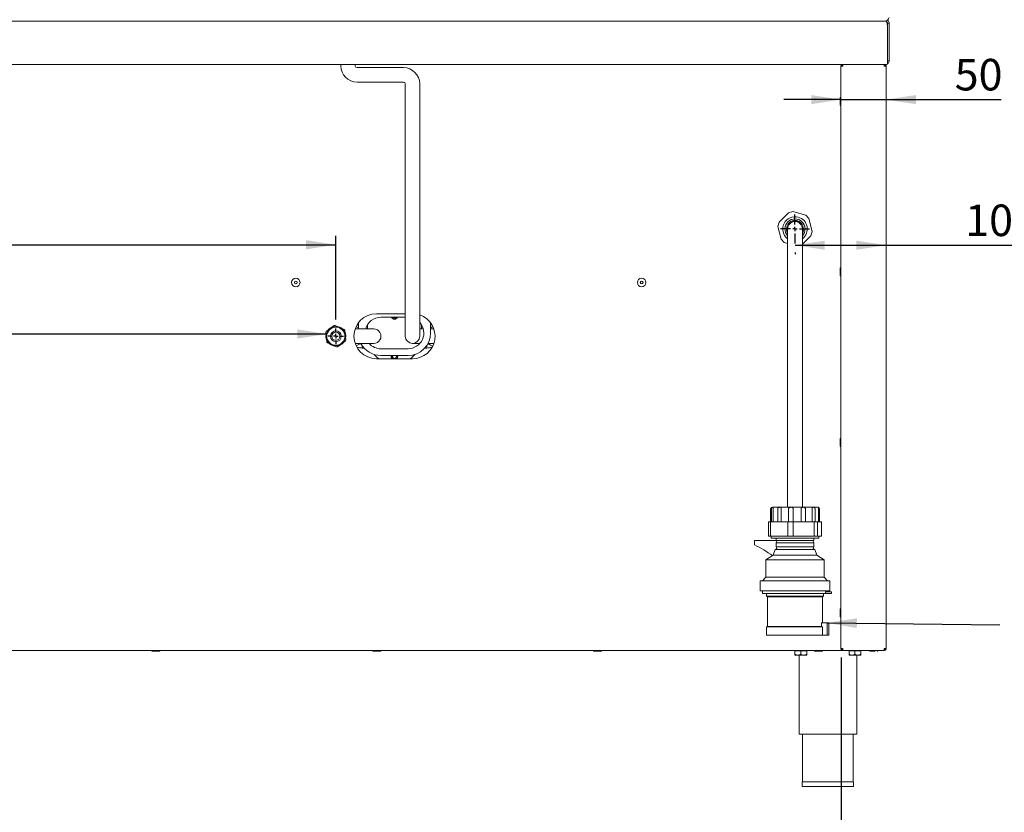
# Paper-space layout 'Blatt3' of a CAD drawing. Units: millimetres. Extents: x 5 to 415, y 5 to 292.
# Drawn here: x 228 to 337, y 117 to 205 of the extents above; entities that cross this region are included whole.
import ezdxf

# ---------------------------------------------------------------- set-up
doc = ezdxf.new("R2010")
doc.units = ezdxf.units.MM
doc.layers.add('BEMAßUNG', color=96, linetype='Continuous')
doc.styles.add('SLDTEXTSTYLE0', font='TXT', dxfattribs={"width": 0.75})
doc.dimstyles.new('SLDDIMSTYLE19', dxfattribs={"dimtxt": 3.5, "dimasz": 3.302, "dimexe": 0, "dimexo": 0.0625, "dimgap": 0.875, "dimtad": 1, "dimlfac": 10, "dimrnd": 1e-09, "dimzin": 12, "dimdsep": 46, "dimtxsty": 'SLDTEXTSTYLE0', "dimsah": 1, "dimcen": 0.09, "dimadec": 0, "dimazin": 3, "dimtfac": 1, "dimtofl": 0, "dimtmove": 0, "dimatfit": 3, "dimfxl": 0, "dimfrac": 2, "dimtolj": 1, "dimtzin": 12, "dimarcsym": 0})
doc.dimstyles.new('SLDDIMSTYLE20', dxfattribs={"dimtxt": 3.5, "dimasz": 3.302, "dimexe": 0, "dimexo": 0.0625, "dimgap": 0.875, "dimtad": 1, "dimlfac": 10, "dimrnd": 1e-09, "dimzin": 12, "dimdsep": 46, "dimtxsty": 'SLDTEXTSTYLE0', "dimsah": 1, "dimcen": 0.09, "dimadec": 0, "dimazin": 3, "dimtfac": 1, "dimtmove": 0, "dimatfit": 0, "dimfxl": 0, "dimfrac": 2, "dimtolj": 1, "dimtzin": 12, "dimarcsym": 0})
doc.dimstyles.new('SLDDIMSTYLE5', dxfattribs={"dimtxt": 0.18, "dimasz": 3.302, "dimexe": 0, "dimexo": 0.0625, "dimgap": 0, "dimtad": 0, "dimtih": 1, "dimtoh": 1, "dimdec": 0, "dimrnd": 1e-09, "dimzin": 0, "dimdsep": 46, "dimtxsty": 'Standard', "dimsah": 1, "dimcen": 0.09, "dimadec": 0, "dimazin": 0, "dimtfac": 3.302, "dimtdec": 0, "dimtofl": 0, "dimtmove": 0, "dimatfit": 3, "dimfxl": 0, "dimfrac": 2, "dimtolj": 1, "dimtzin": 0, "dimarcsym": 0})

# ---------------------------------------------------------------- blocks, each defined once
blk = doc.blocks.new('_D_54')
at = {"layer": 'BEMAßUNG'}
for p, q in [((44.42, 134.22), (44.42, 88.54)), ((318.72, 134.22), (318.72, 88.54)), ((318.72, 89.54), (44.42, 89.54))]:
    blk.add_line(p, q, dxfattribs=at)
for points in [[(44.42, 89.54), (47.72, 89.03), (47.72, 90.04)], [(318.72, 89.54), (315.42, 90.04), (315.42, 89.03)]]:
    blk.add_solid(points, dxfattribs=at)
at = {"layer": 'BEMAßUNG', "insert": (172.33, 94.05), "char_height": 3.5, "attachment_point": 1, "style": 'SLDTEXTSTYLE0'}
blk.add_mtext('2743', dxfattribs=at)
blk = doc.blocks.new('_D_55')
at = {"layer": 'BEMAßUNG'}
for p, q in [((313.62, 179.97), (323.72, 179.97)), ((313.62, 179.17), (313.62, 178.97)), ((323.72, 179.97), (340.25, 179.97))]:
    blk.add_line(p, q, dxfattribs=at)
for points in [[(313.62, 179.97), (316.92, 179.46), (316.92, 180.47)], [(323.72, 179.97), (320.42, 180.47), (320.42, 179.46)]]:
    blk.add_solid(points, dxfattribs=at)
at = {"layer": 'BEMAßUNG', "insert": (332.49, 184.48), "char_height": 3.5, "attachment_point": 1, "style": 'SLDTEXTSTYLE0'}
blk.add_mtext('101', dxfattribs=at)
blk = doc.blocks.new('_D_56')
at = {"layer": 'BEMAßUNG'}
for p, q in [((318.72, 196.12), (312.37, 196.12)), ((318.72, 196.12), (323.72, 196.12)), ((323.72, 196.12), (336.49, 196.12))]:
    blk.add_line(p, q, dxfattribs=at)
for points in [[(318.72, 196.12), (315.42, 196.63), (315.42, 195.62)], [(323.72, 196.12), (327.02, 195.62), (327.02, 196.63)]]:
    blk.add_solid(points, dxfattribs=at)
at = {"layer": 'BEMAßUNG', "insert": (331.32, 200.64), "char_height": 3.5, "attachment_point": 1, "style": 'SLDTEXTSTYLE0'}
blk.add_mtext('50', dxfattribs=at)
blk = doc.blocks.new('_D_60')
at = {"layer": 'BEMAßUNG'}
for p, q in [((97.72, 170.87), (97.72, 181.02)), ((262.72, 171.72), (262.72, 181.02)), ((97.72, 180.02), (262.72, 180.02))]:
    blk.add_line(p, q, dxfattribs=at)
for points in [[(97.72, 180.02), (101.02, 179.51), (101.02, 180.53)], [(262.72, 180.02), (259.42, 180.53), (259.42, 179.51)]]:
    blk.add_solid(points, dxfattribs=at)
at = {"layer": 'BEMAßUNG', "insert": (178.32, 184.53), "char_height": 3.5, "attachment_point": 1, "style": 'SLDTEXTSTYLE0'}
blk.add_mtext('1650', dxfattribs=at)
blk = doc.blocks.new('SW_CENTERMARKSYMBOL_3')
at = {"layer": 'BEMAßUNG', "color": 0}
for p, q in [((-0.5, 0), (-0.85, 0)), ((0, 0), (-0.25, 0)), ((0, 0.5), (0, 0.85)), ((0, 0), (0, 0.25)), ((0, 0), (0, -0.25)), ((0, 0), (0.25, 0)), ((0.5, 0), (0.85, 0)), ((0, -0.5), (0, -0.85))]:
    blk.add_line(p, q, dxfattribs=at)
blk = doc.blocks.new('SW_CENTERMARKSYMBOL_4')
at = {"layer": 'BEMAßUNG', "color": 0}
for p, q in [((0, 0.5), (0, 1.6085)), ((-0.5, 0), (-1.6085, 0)), ((0, 0), (-0.25, 0)), ((0, 0), (0, 0.25)), ((0, 0), (0, -0.25)), ((0, 0), (0.25, 0)), ((0.5, 0), (1.6085, 0)), ((0, -0.5), (0, -1.6085))]:
    blk.add_line(p, q, dxfattribs=at)

psp = doc.layouts.new('Blatt3')

# ---------------------------------------------------------------- linework, layer by layer
at = {"color": 7, "linetype": 'Continuous', "lineweight": 15}
for p, q in [((323.7221, 204.8248), (39.4124, 204.8248)), ((323.7673, 204.8248), (323.7673, 204.7956)), ((323.8573, 200.3248), (323.8573, 204.3479)), ((323.8673, 204.6098), (324.0673, 204.6098)), ((323.8673, 204.6098), (323.8673, 200.4398)), ((324.0673, 204.6098), (324.0673, 200.4398)), ((39.3651, 200.0248), (323.7694, 200.0248)), ((263.2673, 200.0248), (263.2673, 199.8748)), ((264.8673, 199.8748), (264.8673, 200.0248)), ((318.9173, 199.8248), (318.7173, 199.8248)), ((318.7173, 199.8248), (318.7173, 135.2248)), ((318.8673, 199.8248), (318.8673, 199.9129)), ((318.9173, 200.0248), (318.9173, 199.9248)), ((323.4961, 200.0248), (318.9385, 200.0248)), ((323.5173, 200.0248), (323.5173, 199.9248)), ((323.5173, 199.9248), (323.5173, 199.8248)), ((323.7173, 199.8248), (323.5173, 199.8248)), ((323.6523, 200.0248), (323.7883, 200.0518)), ((323.7173, 199.8248), (323.7173, 135.2248)), ((323.7694, 200.0248), (323.8573, 200.0379)), ((323.8573, 200.3895), (323.8673, 200.4398)), ((323.8573, 200.0379), (323.8573, 200.3248)), ((323.8673, 200.4398), (324.0673, 200.4398)), ((270.2173, 199.6748), (265.0673, 199.6748)), ((265.0673, 198.0748), (270.2173, 198.0748)), ((270.4173, 197.8748), (270.4173, 170.8748)), ((272.0173, 170.8748), (272.0173, 197.8748)), ((311.8458, 182.5419), (312.8924, 183.5639)), ((313.3958, 183.6925), (312.8924, 183.5639)), ((313.3958, 183.6925), (314.8043, 183.2971)), ((311.8458, 182.5419), (311.7054, 182.0416)), ((315.1673, 182.9254), (314.8043, 183.2971)), ((315.1673, 182.9254), (315.5292, 181.508)), ((312.0672, 180.6242), (311.7054, 182.0416)), ((312.7923, 181.7748), (312.7923, 176.7748)), ((314.4423, 176.7748), (314.4423, 181.7748)), ((315.3888, 181.0077), (315.5292, 181.508)), ((312.0672, 180.6242), (312.4303, 180.2524)), ((312.7923, 180.1508), (312.4303, 180.2524)), ((315.3888, 181.0077), (314.4423, 180.0834)), ((312.7923, 176.7748), (312.7923, 150.9248)), ((314.4423, 150.9248), (314.4423, 176.7748)), ((265.2173, 171.3748), (265.2173, 170.6748)), ((270.4173, 172.3748), (267.2173, 172.3748)), ((270.4173, 171.9808), (267.7173, 171.9808)), ((269.5101, 171.9331), (269.5363, 171.9808)), ((269.5143, 171.9304), (269.5441, 171.9861)), ((273.2173, 170.2308), (273.2173, 171.3748)), ((261.6445, 170.4039), (261.6041, 170.3125)), ((261.6041, 170.3125), (261.7226, 169.2103)), ((262.5397, 171.0577), (261.6445, 170.4039)), ((262.6392, 171.0684), (262.5397, 171.0577)), ((263.6529, 170.62), (262.6392, 171.0684)), ((263.7119, 170.5392), (263.6529, 170.62)), ((263.8305, 169.4371), (263.7119, 170.5392)), ((264.871, 170.7378), (264.9573, 170.6866)), ((266.2173, 171.1322), (266.2173, 170.6748)), ((270.4173, 170.8748), (270.4173, 169.8748)), ((272.0173, 169.8748), (272.0173, 170.8748)), ((272.2173, 170.6748), (272.2173, 171.1322)), ((273.3847, 171.0984), (273.2173, 171.1286)), ((273.4805, 170.6887), (273.5636, 170.7378)), ((261.6319, 170.0537), (261.6173, 169.8748)), ((261.7226, 169.2103), (261.7816, 169.1296)), ((262.8948, 168.6919), (263.79, 169.3456)), ((263.79, 169.3456), (263.8305, 169.4371)), ((261.7816, 169.1296), (262.7954, 168.6812)), ((262.7954, 168.6812), (262.8948, 168.6919)), ((265.6173, 168.9049), (265.6173, 168.5547)), ((265.6173, 168.5547), (265.8719, 168.5547)), ((267.7173, 168.4808), (270.7173, 168.4808)), ((272.5486, 168.5547), (272.8173, 168.5547)), ((272.8173, 168.5547), (272.8173, 168.8984)), ((272.9417, 169.0748), (272.9586, 168.9808)), ((273.5636, 169.0118), (273.4799, 169.0612)), ((267.2173, 167.3748), (271.2173, 167.3748)), ((267.7173, 167.7308), (270.7173, 167.7308)), ((310.9173, 150.7248), (310.9173, 149.2748)), ((311.0081, 149.2748), (311.0081, 150.7248)), ((311.1173, 150.9248), (313.1838, 150.9248)), ((311.181, 149.2748), (311.181, 150.7248)), ((311.705, 149.2748), (311.705, 150.7248)), ((312.0893, 149.2748), (312.0893, 150.7248)), ((312.9143, 149.2748), (312.9143, 150.7248)), ((313.1838, 150.9248), (316.1173, 150.9248)), ((313.407, 149.2748), (313.407, 150.7248)), ((314.3119, 149.2748), (314.3119, 150.7248)), ((314.7811, 149.2748), (314.7811, 150.7248)), ((315.5234, 149.2748), (315.5234, 150.7248)), ((315.8433, 149.2748), (315.8433, 150.7248)), ((316.2242, 149.2748), (316.2242, 150.7248)), ((316.3091, 149.2748), (316.3091, 150.7248)), ((316.3173, 149.2748), (316.3173, 150.7248)), ((310.6917, 149.2594), (310.7309, 149.2748)), ((310.6917, 147.6902), (310.6917, 149.2594)), ((310.7309, 149.2748), (310.7807, 149.2748)), ((310.7807, 149.2748), (310.9712, 149.2748)), ((310.9077, 147.687), (310.9077, 149.2626)), ((310.9685, 149.2748), (311.0635, 149.2748)), ((312.6369, 149.2748), (311.0635, 149.2748)), ((312.6369, 149.2748), (312.8531, 149.2748)), ((312.81, 147.6902), (312.81, 149.2594)), ((312.8531, 149.2748), (313.3885, 149.2748)), ((313.3885, 149.2748), (313.5938, 149.2748)), ((313.4028, 147.687), (313.4028, 149.2626)), ((315.5233, 149.2748), (313.5938, 149.2748)), ((315.5233, 149.2748), (315.6897, 149.2748)), ((315.7295, 149.2748), (316.0373, 149.2748)), ((315.7356, 147.6902), (315.7356, 149.2594)), ((316.0373, 149.2748), (316.1476, 149.2748)), ((316.1476, 149.2748), (316.1124, 149.2626)), ((316.1124, 147.687), (316.1124, 149.2626)), ((316.5036, 149.2748), (316.1476, 149.2748)), ((316.5428, 149.2594), (316.5036, 149.2748)), ((316.5428, 147.6902), (316.5428, 149.2594)), ((310.7309, 147.6748), (310.6917, 147.6902)), ((310.7309, 147.6748), (310.7807, 147.6748)), ((310.9685, 147.6748), (310.7807, 147.6748)), ((310.9673, 147.6748), (310.9673, 147.4748)), ((316.2673, 147.4748), (310.9673, 147.4748)), ((310.9685, 147.6748), (311.0635, 147.6748)), ((312.6369, 147.6748), (311.0635, 147.6748)), ((311.5173, 147.4748), (311.5173, 147.2098)), ((312.6369, 147.6748), (312.8531, 147.6748)), ((313.3885, 147.6748), (312.8531, 147.6748)), ((313.3885, 147.6748), (313.5938, 147.6748)), ((315.5233, 147.6748), (313.5938, 147.6748)), ((315.5233, 147.6748), (315.6897, 147.6748)), ((316.0373, 147.6748), (315.6897, 147.6748)), ((315.7173, 147.2098), (315.7173, 147.4748)), ((316.0373, 147.6748), (316.1476, 147.6748)), ((316.1124, 147.687), (316.1476, 147.6748)), ((316.5036, 147.6748), (316.1476, 147.6748)), ((316.2673, 147.4748), (316.2673, 147.6748)), ((316.5036, 147.6748), (316.5428, 147.6902)), ((309.1334, 146.7298), (309.1334, 147.2098)), ((309.1334, 147.2098), (311.5173, 147.2098)), ((311.5173, 147.2098), (315.7173, 147.2098)), ((311.5173, 146.9398), (311.5173, 146.5098)), ((311.5173, 146.9398), (315.7173, 146.9398)), ((311.5173, 146.5098), (315.7173, 146.5098)), ((315.7173, 146.5098), (315.7173, 146.9398)), ((311.1973, 145.5748), (310.3673, 145.0748)), ((311.4323, 146.2213), (311.1973, 145.5748)), ((311.1973, 145.5748), (316.0373, 145.5748)), ((311.4323, 146.2213), (315.8023, 146.2213)), ((316.0373, 145.5748), (315.8023, 146.2213)), ((316.8673, 145.0748), (316.0373, 145.5748)), ((310.3673, 145.0748), (310.3673, 143.1248)), ((310.3673, 145.0748), (316.8673, 145.0748)), ((316.8673, 143.1248), (316.8673, 145.0748)), ((310.3673, 143.1248), (310.0173, 142.7248)), ((310.3673, 143.1248), (316.8673, 143.1248)), ((317.2173, 142.7248), (316.8673, 143.1248)), ((309.7523, 142.7248), (309.7523, 141.6248)), ((309.7523, 142.7248), (317.4823, 142.7248)), ((317.4823, 141.6248), (317.4823, 142.7248)), ((309.7523, 141.6248), (317.4823, 141.6248)), ((310.0173, 141.6248), (310.0173, 141.3248)), ((310.0173, 141.3248), (317.0091, 141.3248)), ((310.4673, 141.3248), (310.4673, 141.0248)), ((310.4673, 141.0248), (310.5673, 140.9748)), ((310.4673, 141.0248), (316.7673, 141.0248)), ((310.5673, 140.9748), (310.5673, 137.6748)), ((310.5673, 140.9748), (316.6673, 140.9748)), ((316.6673, 140.9748), (316.7673, 141.0248)), ((316.6673, 138.0748), (316.6673, 140.9748)), ((316.7673, 141.0248), (316.7673, 141.3248)), ((317.0091, 141.5248), (317.0091, 141.3248)), ((317.6643, 141.5248), (317.0091, 141.5248)), ((317.6643, 141.3248), (317.0091, 141.3248)), ((317.2173, 141.5248), (317.2173, 141.6248)), ((317.6643, 141.3248), (317.6643, 141.5248)), ((310.5673, 137.6748), (310.4673, 137.6248)), ((310.4673, 137.6248), (310.4673, 136.7248)), ((310.4673, 137.6248), (316.6534, 137.6248)), ((310.5673, 137.6748), (316.5558, 137.6748)), ((316.555, 138.0748), (316.555, 137.6745)), ((317.1743, 138.0748), (316.555, 138.0748)), ((316.6534, 136.7248), (316.6534, 137.6248)), ((317.1743, 138.0748), (317.1743, 136.7248)), ((317.3658, 138.0748), (317.1743, 138.0748)), ((317.3658, 136.7248), (317.3658, 138.0748)), ((310.4673, 136.7248), (316.6534, 136.7248)), ((317.1743, 136.7248), (316.6534, 136.7248)), ((317.3658, 136.7248), (317.1743, 136.7248)), ((44.2173, 135.0248), (318.9173, 135.0248)), ((313.6173, 134.9648), (313.6173, 134.5953)), ((313.6173, 134.9648), (314.2673, 134.9648)), ((313.6173, 134.4948), (313.9423, 134.4948)), ((313.6873, 135.0248), (313.6873, 134.9648)), ((313.9423, 134.4948), (314.5923, 134.4948)), ((314.0673, 134.4948), (314.0673, 125.7248)), ((314.2673, 134.9648), (314.2673, 134.5953)), ((314.2673, 134.9648), (314.9173, 134.9648)), ((314.5923, 134.4948), (314.9173, 134.4948)), ((314.8473, 134.9648), (314.8473, 135.0248)), ((314.9173, 134.9648), (314.9173, 134.5953)), ((318.7173, 135.2248), (318.9173, 135.2248)), ((318.8673, 135.1748), (318.8673, 135.2248)), ((318.9207, 135.1748), (318.8673, 135.1748)), ((318.9173, 135.0248), (318.9173, 135.1248)), ((318.9173, 135.0248), (318.9385, 135.0248)), ((318.9385, 135.0248), (323.4961, 135.0248)), ((319.6173, 134.9648), (319.6173, 134.5953)), ((319.6173, 134.9648), (320.2673, 134.9648)), ((319.6173, 134.4948), (319.9423, 134.4948)), ((319.6873, 135.0248), (319.6873, 134.9648)), ((319.9423, 134.4948), (320.5923, 134.4948)), ((320.2673, 134.9648), (320.2673, 134.5953)), ((320.2673, 134.9648), (320.9173, 134.9648)), ((320.4673, 125.7248), (320.4673, 134.4948)), ((320.5923, 134.4948), (320.9173, 134.4948)), ((320.8473, 134.9648), (320.8473, 135.0248)), ((320.9173, 134.9648), (320.9173, 134.5953)), ((323.4961, 135.0248), (323.5173, 135.0248)), ((323.5123, 135.1887), (323.5364, 135.2248)), ((323.5173, 135.2248), (323.5173, 135.1748)), ((323.5173, 135.2248), (323.7173, 135.2248)), ((323.5173, 135.0248), (323.5173, 135.1248)), ((314.0673, 125.7248), (320.4673, 125.7248)), ((314.4673, 125.7248), (314.4673, 120.4248)), ((320.0673, 120.4248), (320.0673, 125.7248)), ((314.4273, 120.4248), (314.4273, 119.9248)), ((314.4273, 120.4248), (317.2673, 120.4248)), ((317.2673, 120.4248), (320.1073, 120.4248)), ((320.1073, 119.9248), (320.1073, 120.4248)), ((314.4273, 119.9248), (317.2673, 119.9248)), ((317.2673, 119.9248), (320.1073, 119.9248))]:
    psp.add_line(p, q, dxfattribs=at)
at = {"color": 7, "linetype": 'Continuous', "lineweight": 15, "flags": 128}
for points in [[(269.0129, 171.9808), (269.0389, 171.9496), (269.1196, 171.8947)], [(264.953, 169.0602), (264.9382, 169.0506), (264.871, 169.0118)]]:
    psp.add_lwpolyline(points, dxfattribs=at)
at = {"color": 7, "linetype": 'Continuous', "lineweight": 15}
for centre, radius in [((258.2673, 175.8248), 0.475), ((258.2673, 175.8248), 0.15), ((296.6173, 175.8248), 0.475), ((296.6173, 175.8248), 0.15), ((262.7173, 169.8748), 1.0548), ((262.7173, 169.8748), 1.0048), ((262.7173, 169.8748), 0.6), ((262.7173, 169.8748), 0.45)]:
    psp.add_circle(centre, radius, dxfattribs=at)
for centre, radius, start, end in [((322.8573, 204.3479), 1, 0, 10.190799), ((265.0673, 199.8748), 1.8, 180, 270), ((265.0673, 199.8748), 0.2, 180, 270), ((323.5173, 199.8048), 0.1, 11.536959, 90), ((270.2173, 197.8748), 1.8, 0, 90), ((270.2173, 197.8748), 0.2, 0, 90), ((318.7173, 196.2898), 0.11, 90, 180), ((318.7173, 195.5598), 0.11, 180, 270), ((313.6173, 181.7748), 1.3585, 74.321061, 232.606375), ((313.6173, 181.7748), 1.115, 317.723776, 222.276224), ((313.6173, 181.7748), 0.94, 331.361315, 208.638685), ((313.6173, 181.7748), 0.92, 333.732697, 206.267303), ((313.6173, 181.7748), 0.825, 0, 180), ((313.6173, 181.7748), 1.3585, 307.393625, 74.321061), ((318.7173, 177.3728), 0.11, 90, 180), ((318.7173, 176.6428), 0.11, 180, 270), ((267.2173, 169.8748), 2.5, 90, 270), ((267.7173, 170.2308), 1.75, 90, 165.148169), ((269.2173, 172.1248), 0.36, 203.578178, 270), ((269.2173, 172.1248), 0.355, 203.930851, 336.831209), ((269.2173, 172.1248), 0.355, 203.930851, 326.796946), ((269.2173, 172.1248), 0.35, 204.294607, 335.705393), ((269.2173, 172.1248), 0.35, 204.294607, 326.796946), ((269.2173, 172.1248), 0.25, 215.169693, 324.830307), ((269.2173, 172.1248), 0.2067, 224.159792, 315.840208), ((269.2173, 172.1248), 0.25, 246.991995, 324.830307), ((269.2173, 172.1248), 0.36, 270, 336.421822), ((270.7173, 170.2308), 1.75, 270, 42.024628), ((271.2173, 169.8748), 2.5, 270, 71.337075), ((262.7173, 169.8748), 1.1, 110.640849, 141.638315), ((262.7173, 169.8748), 1.1, 50.327611, 81.638315), ((266.9173, 169.8748), 0.8, 269.992753, 90.030228), ((262.7173, 169.8748), 1.1, 180, 201.638315), ((262.7173, 169.8748), 1.1, 290.640849, 322.465625), ((262.7173, 169.8748), 1.1, 351.177778, 21.638315), ((271.2173, 169.8748), 0.8, 180, 0), ((270.7173, 170.2308), 2.5, 270, 0), ((262.7173, 169.8748), 1.1, 230.640849, 261.638315), ((267.7173, 170.2308), 2.5, 207.477603, 270), ((267.7173, 170.2308), 1.75, 221.560205, 270), ((269.2173, 169.8248), 3, 221.217204, 234.752493), ((269.2173, 167.6248), 0.36, 162.875773, 223.982963), ((269.2173, 167.6248), 0.355, 162.626972, 224.766995), ((269.2173, 167.6248), 0.35, 162.370709, 225.584691), ((269.2173, 167.6248), 0.25, 154.912617, 212.939741), ((269.2173, 167.6248), 0.25, 212.939741, 25.087383), ((269.2173, 167.6248), 0.2067, 149.148114, 302.939741), ((269.2173, 167.6248), 0.2067, 302.939741, 30.851886), ((269.2173, 167.6248), 0.35, 314.415309, 17.629291), ((269.2173, 167.6248), 0.355, 315.233005, 17.373028), ((269.2173, 167.6248), 0.36, 316.017037, 17.124227), ((269.2173, 169.8248), 3, 305.247507, 318.782796), ((318.7173, 158.4558), 0.11, 90, 180), ((318.7173, 157.7258), 0.11, 180, 270), ((311.1173, 150.7248), 0.2, 90, 180), ((316.1173, 150.7248), 0.2, 0, 90), ((300.5327, 130.1945), 18.6383, 55.363885, 62.519195), ((311.4434, 146.3748), 0.1539, 274.133534, 61.301336), ((311.4434, 147.0748), 0.1539, 298.698664, 61.301336), ((315.7912, 147.0748), 0.1539, 118.698664, 241.301336), ((315.7912, 146.3748), 0.1539, 118.698664, 265.866466), ((318.7173, 139.5388), 0.11, 90, 180), ((318.7173, 138.8088), 0.11, 180, 270), ((242.4068, 135.0248), 0.11, 180, 270), ((243.1368, 135.0248), 0.11, 270, 0), ((266.8886, 135.0248), 0.11, 180, 270), ((267.6186, 135.0248), 0.11, 270, 0), ((291.3705, 135.0248), 0.11, 180, 270), ((292.1005, 135.0248), 0.11, 270, 0), ((315.8523, 135.0248), 0.11, 180, 270), ((316.5823, 135.0248), 0.11, 270, 0), ((322.0023, 135.0248), 0.11, 180, 270), ((322.7323, 135.0248), 0.11, 270, 0)]:
    psp.add_arc(centre, radius, start, end, dxfattribs=at)
for points, knots in [([(323.6523, 204.8248), (323.6875, 204.8313), (323.758, 204.8442), (323.8638, 204.9438), (323.9669, 205.082), (324.0347, 205.1886), (324.0673, 205.2398)], [0, 0, 0, 0, 0.254646019, 0.509539529, 0.76443306, 1, 1, 1, 1]), ([(323.8673, 204.6098), (323.864, 204.638), (323.8576, 204.6943), (323.8079, 204.7654), (323.7368, 204.8151), (323.6804, 204.8215), (323.6523, 204.8248)], [0, 0, 0, 0, 0.24999925, 0.49999461, 0.74999778, 1, 1, 1, 1]), ([(323.8415, 204.5248), (323.8369, 204.5533), (323.8287, 204.605), (323.8143, 204.6808), (323.7982, 204.7472), (323.7719, 204.7925), (323.7469, 204.8197), (323.7309, 204.823), (323.7221, 204.8248)], [0, 0, 0, 0, 0.17752607, 0.32216545, 0.51212064, 0.70034217, 0.83631432, 1, 1, 1, 1]), ([(324.0673, 204.6098), (324.0607, 204.6636), (324.0477, 204.7713), (323.9688, 204.8963), (323.8947, 204.9396), (323.8674, 204.9556)], [0, 0, 0, 0, 0.387331, 0.77465411, 1, 1, 1, 1]), ([(318.9173, 200.0248), (318.8911, 200.0218), (318.8386, 200.0158), (318.7725, 199.9695), (318.7263, 199.9034), (318.7203, 199.851), (318.7173, 199.8248)], [0, 0, 0, 0, 0.249989675, 0.5, 0.750009679, 1, 1, 1, 1]), ([(318.9173, 199.9248), (318.9042, 199.9233), (318.878, 199.9203), (318.8449, 199.8972), (318.8218, 199.8641), (318.8188, 199.8379), (318.8173, 199.8248)], [0, 0, 0, 0, 0.24998444, 0.50002235, 0.75000569, 1, 1, 1, 1]), ([(318.9173, 199.8248), (318.919, 199.851), (318.9226, 199.9034), (318.9279, 199.9695), (318.9332, 200.0158), (318.9367, 200.0218), (318.9385, 200.0248)], [0, 0, 0, 0, 0.24999038, 0.49999363, 0.75000215, 1, 1, 1, 1]), ([(323.4961, 200.0248), (323.4978, 200.0218), (323.5014, 200.0158), (323.5067, 199.9695), (323.512, 199.9034), (323.5155, 199.851), (323.5173, 199.8248)], [0, 0, 0, 0, 0.24999591, 0.50000508, 0.75000898, 1, 1, 1, 1]), ([(323.7173, 199.8248), (323.7143, 199.851), (323.7082, 199.9034), (323.662, 199.9695), (323.5959, 200.0158), (323.5435, 200.0218), (323.5173, 200.0248)], [0, 0, 0, 0, 0.249990321, 0.5, 0.750010325, 1, 1, 1, 1]), ([(323.6173, 199.8248), (323.6158, 199.8379), (323.6128, 199.8641), (323.5896, 199.8972), (323.5566, 199.9203), (323.5304, 199.9233), (323.5173, 199.9248)], [0, 0, 0, 0, 0.24999431, 0.499977654, 0.750015556, 1, 1, 1, 1]), ([(323.8573, 200.0872), (323.8882, 200.1051), (323.9661, 200.1502), (324.0478, 200.2781), (324.0608, 200.3859), (324.0673, 200.4398)], [0, 0, 0, 0, 0.2472686, 0.623633735, 1, 1, 1, 1]), ([(318.6073, 196.2898), (318.6073, 196.2884), (318.6073, 196.2858), (318.6073, 196.2624), (318.6073, 196.2162), (318.6073, 196.1313), (318.6073, 196.0219), (318.6073, 195.9267), (318.6073, 195.8517), (318.6073, 195.7802), (318.6073, 195.6953), (318.6073, 195.65), (318.6073, 195.6206)], [0, 0, 0, 0, 0.08067796, 0.16136092, 0.24036123, 0.38711786, 0.53387908, 0.61288386, 0.69356182, 0.77424077, 0.85324109, 1, 1, 1, 1]), ([(318.6073, 177.3728), (318.6073, 177.3714), (318.6073, 177.3688), (318.6073, 177.3454), (318.6073, 177.2992), (318.6073, 177.2143), (318.6073, 177.1049), (318.6073, 177.0097), (318.6073, 176.9347), (318.6073, 176.8632), (318.6073, 176.7783), (318.6073, 176.733), (318.6073, 176.7036)], [0, 0, 0, 0, 0.08067805, 0.16135919, 0.24036115, 0.38712023, 0.53387867, 0.61288037, 0.69355842, 0.77424052, 0.85324092, 1, 1, 1, 1]), ([(266.9173, 170.6748), (266.9094, 170.6748), (266.8936, 170.6748), (266.8019, 170.6748), (266.6669, 170.6748), (266.4573, 170.6748), (266.1745, 170.6748), (265.8317, 170.6748), (265.5103, 170.6748), (265.2034, 170.6748), (264.9867, 170.6748), (264.8739, 170.6748), (264.8626, 170.6748)], [0, 0, 0, 0, 0.09188473, 0.18559684, 0.2713876, 0.35320531, 0.50820093, 0.64479268, 0.76051238, 0.87349155, 0.98731741, 1, 1, 1, 1]), ([(265.2173, 170.7855), (265.1694, 170.8168), (265.088, 170.87), (265.0062, 170.9234), (264.9725, 170.9454)], [0, 0, 0, 0, 0.58758415, 1, 1, 1, 1]), ([(265.2173, 171.1285), (265.1813, 171.1225), (265.1263, 171.1132), (265.0756, 171.1035), (265.0581, 171.1001)], [0, 0, 0, 0, 0.65459916, 1, 1, 1, 1]), ([(272.392, 170.6748), (272.3481, 170.6748), (272.2384, 170.6748), (272.1127, 170.6748), (272.0346, 170.6748), (272.0173, 170.6748)], [0, 0, 0, 0, 0.34166836, 0.85389983, 1, 1, 1, 1]), ([(273.448, 170.9646), (273.3798, 170.907), (273.303, 170.8422), (273.2259, 170.7771), (273.2173, 170.7698)], [0, 0, 0, 0, 0.88827162, 1, 1, 1, 1]), ([(273.5851, 170.6748), (273.5713, 170.6748), (273.4984, 170.6748), (273.3755, 170.6748), (273.2647, 170.6748), (273.2173, 170.6748)], [0, 0, 0, 0, 0.11725692, 0.62242941, 1, 1, 1, 1]), ([(264.8495, 169.0748), (264.8651, 169.0748), (264.9823, 169.0748), (265.2036, 169.0748), (265.5109, 169.0748), (265.7896, 169.0748), (266.0447, 169.0748), (266.2816, 169.0748), (266.4974, 169.0748), (266.6627, 169.0748), (266.7658, 169.0748), (266.8424, 169.0748), (266.8834, 169.0748), (266.9047, 169.0748), (266.9159, 169.0748), (266.9168, 169.0748), (266.9173, 169.0748)], [0, 0, 0, 0, 0.01745076, 0.13047198, 0.24284363, 0.35831085, 0.44666201, 0.54284715, 0.64704779, 0.73357986, 0.8187059, 0.85415659, 0.88713274, 0.91381782, 0.9496867, 1, 1, 1, 1]), ([(264.974, 168.8116), (265.0233, 168.8366), (265.1754, 168.9135), (265.3517, 169.0028), (265.4718, 169.0635), (265.494, 169.0748)], [0, 0, 0, 0, 0.28121353, 0.8670275, 1, 1, 1, 1]), ([(265.0498, 168.6512), (265.1141, 168.6394), (265.2342, 168.6173), (265.4272, 168.5852), (265.5517, 168.5653), (265.6173, 168.5547)], [0, 0, 0, 0, 0.35208449, 0.65858826, 1, 1, 1, 1]), ([(271.2173, 169.0748), (271.2278, 169.0748), (271.2484, 169.0748), (271.3811, 169.0748), (271.5479, 169.0748), (271.7355, 169.0748), (271.8973, 169.0748), (271.9982, 169.0748), (272.0311, 169.0748)], [0, 0, 0, 0, 0.20937751, 0.40945955, 0.5972452, 0.76989472, 0.92511442, 1, 1, 1, 1]), ([(272.8173, 168.5547), (272.9084, 168.5695), (273.0786, 168.597), (273.2682, 168.6288), (273.3589, 168.6461), (273.3765, 168.6495)], [0, 0, 0, 0, 0.48128392, 0.89939013, 1, 1, 1, 1]), ([(272.9148, 169.0748), (272.9949, 169.0748), (273.1261, 169.0748), (273.3111, 169.0748), (273.4517, 169.0748), (273.5383, 169.0748), (273.5719, 169.0748)], [0, 0, 0, 0, 0.35546985, 0.5827059, 0.83791135, 1, 1, 1, 1]), ([(272.9586, 168.9808), (273.0397, 168.9516), (273.203, 168.8927), (273.3738, 168.8311), (273.4598, 168.8001)], [0, 0, 0, 0, 0.496695834, 1, 1, 1, 1]), ([(318.6073, 158.4558), (318.6073, 158.4544), (318.6073, 158.4518), (318.6073, 158.4284), (318.6073, 158.3822), (318.6073, 158.2973), (318.6073, 158.1879), (318.6073, 158.0927), (318.6073, 158.0177), (318.6073, 157.9462), (318.6073, 157.8613), (318.6073, 157.816), (318.6073, 157.7866)], [0, 0, 0, 0, 0.08067808, 0.16135972, 0.24036171, 0.38711969, 0.53387818, 0.61288149, 0.69355956, 0.77424016, 0.85324199, 1, 1, 1, 1]), ([(311.181, 150.7248), (311.1815, 150.7412), (311.1827, 150.7739), (311.1902, 150.8173), (311.199, 150.8554), (311.2046, 150.8852), (311.1942, 150.899), (311.16, 150.8984), (311.1113, 150.8834), (311.0641, 150.8523), (311.0297, 150.8109), (311.0108, 150.7664), (311.0089, 150.7364), (311.0081, 150.7248)], [0, 0, 0, 0, 0.06859515, 0.13712761, 0.20674782, 0.30480263, 0.43768507, 0.57396157, 0.70401791, 0.79756719, 0.87417158, 0.95113188, 1, 1, 1, 1]), ([(312.0893, 150.7248), (312.089, 150.7412), (312.0884, 150.7739), (312.0824, 150.8173), (312.0695, 150.8554), (312.0413, 150.8852), (311.9886, 150.899), (311.9141, 150.8984), (311.8366, 150.8834), (311.7729, 150.8523), (311.7303, 150.8109), (311.7081, 150.7664), (311.7059, 150.7364), (311.705, 150.7248)], [0, 0, 0, 0, 0.06859528, 0.1371299, 0.20674362, 0.30479585, 0.43768648, 0.57395273, 0.70401019, 0.79756898, 0.87417679, 0.95113315, 1, 1, 1, 1]), ([(313.407, 150.7248), (313.4059, 150.7412), (313.4037, 150.7739), (313.3859, 150.8173), (313.3547, 150.8554), (313.3001, 150.8852), (313.2195, 150.899), (313.1246, 150.8984), (313.0391, 150.8834), (312.976, 150.8523), (312.9365, 150.8109), (312.917, 150.7664), (312.915, 150.7364), (312.9143, 150.7248)], [0, 0, 0, 0, 0.06859586, 0.13713163, 0.20674974, 0.30480446, 0.43768805, 0.57396447, 0.70401931, 0.79757051, 0.87417677, 0.95113271, 1, 1, 1, 1]), ([(314.7811, 150.7248), (314.7795, 150.7412), (314.7763, 150.7739), (314.7514, 150.8173), (314.7103, 150.8554), (314.644, 150.8852), (314.5569, 150.899), (314.4671, 150.8984), (314.3966, 150.8834), (314.3509, 150.8523), (314.3251, 150.8109), (314.3135, 150.7664), (314.3123, 150.7364), (314.3119, 150.7248)], [0, 0, 0, 0, 0.068597092, 0.137125458, 0.20674976, 0.304793669, 0.437679443, 0.573967972, 0.704013756, 0.797568179, 0.874174796, 0.951132954, 1, 1, 1, 1]), ([(315.8433, 150.7248), (315.8417, 150.7412), (315.8383, 150.7739), (315.813, 150.8173), (315.773, 150.8554), (315.7128, 150.8852), (315.6426, 150.899), (315.5818, 150.8984), (315.5452, 150.8834), (315.5292, 150.8523), (315.5241, 150.8109), (315.5234, 150.7664), (315.5234, 150.7364), (315.5234, 150.7248)], [0, 0, 0, 0, 0.06859675, 0.13712614, 0.20675183, 0.30479923, 0.43767973, 0.57396422, 0.70401132, 0.79756786, 0.8741764, 0.9511329, 1, 1, 1, 1]), ([(316.3091, 150.7248), (316.3078, 150.7412), (316.3052, 150.7739), (316.2863, 150.8173), (316.2581, 150.8554), (316.22, 150.8852), (316.1855, 150.899), (316.1702, 150.8984), (316.1772, 150.8834), (316.1952, 150.8523), (316.2121, 150.8109), (316.2226, 150.7664), (316.2237, 150.7364), (316.2242, 150.7248)], [0, 0, 0, 0, 0.06859757, 0.13713054, 0.20674235, 0.30479719, 0.43768632, 0.57396222, 0.70401282, 0.79756969, 0.87417605, 0.95113286, 1, 1, 1, 1]), ([(310.7807, 149.2748), (310.7555, 149.2731), (310.725, 149.2711), (310.6967, 149.2611), (310.6917, 149.2594)], [0, 0, 0, 0, 0.82464391, 1, 1, 1, 1]), ([(311.0635, 149.2748), (311.0409, 149.2745), (310.9888, 149.2739), (310.9371, 149.2667), (310.9077, 149.2626)], [0, 0, 0, 0, 0.43294485, 1, 1, 1, 1]), ([(310.9077, 149.2626), (310.9264, 149.2682), (310.9479, 149.2745), (310.9662, 149.2748), (310.9685, 149.2748)], [0, 0, 0, 0, 0.87345895, 1, 1, 1, 1]), ([(312.81, 149.2594), (312.7851, 149.2635), (312.7276, 149.2732), (312.6697, 149.2742), (312.6369, 149.2748)], [0, 0, 0, 0, 0.43383373, 1, 1, 1, 1]), ([(312.8531, 149.2748), (312.8409, 149.2735), (312.8238, 149.2718), (312.8131, 149.2621), (312.81, 149.2594)], [0, 0, 0, 0, 0.71157917, 1, 1, 1, 1]), ([(313.4028, 149.2626), (313.4004, 149.2682), (313.3976, 149.2745), (313.3895, 149.2748), (313.3885, 149.2748)], [0, 0, 0, 0, 0.87263438, 1, 1, 1, 1]), ([(313.5938, 149.2748), (313.5661, 149.2745), (313.5023, 149.2739), (313.4388, 149.2667), (313.4028, 149.2626)], [0, 0, 0, 0, 0.43295905, 1, 1, 1, 1]), ([(315.7356, 149.2594), (315.705, 149.2635), (315.6345, 149.2732), (315.5635, 149.2742), (315.5233, 149.2748)], [0, 0, 0, 0, 0.43386981, 1, 1, 1, 1]), ([(315.6897, 149.2748), (315.7009, 149.2731), (315.7145, 149.2711), (315.7324, 149.2611), (315.7356, 149.2594)], [0, 0, 0, 0, 0.824807571, 1, 1, 1, 1]), ([(316.1124, 149.2626), (316.0912, 149.2682), (316.067, 149.2745), (316.0406, 149.2748), (316.0373, 149.2748)], [0, 0, 0, 0, 0.87362874, 1, 1, 1, 1]), ([(310.6917, 147.6902), (310.7142, 147.6838), (310.7435, 147.6754), (310.7737, 147.6749), (310.7807, 147.6748)], [0, 0, 0, 0, 0.76810781, 1, 1, 1, 1]), ([(310.9077, 147.687), (310.9269, 147.6841), (310.9786, 147.6763), (311.0307, 147.6754), (311.0635, 147.6748)], [0, 0, 0, 0, 0.37030192, 1, 1, 1, 1]), ([(312.6369, 147.6748), (312.6594, 147.675), (312.7174, 147.6757), (312.7749, 147.6847), (312.81, 147.6902)], [0, 0, 0, 0, 0.38930253, 1, 1, 1, 1]), ([(312.81, 147.6902), (312.8191, 147.6838), (312.831, 147.6754), (312.849, 147.6749), (312.8531, 147.6748)], [0, 0, 0, 0, 0.76810688, 1, 1, 1, 1]), ([(313.3885, 147.6748), (313.3941, 147.6761), (313.4009, 147.6777), (313.4025, 147.6855), (313.4028, 147.687)], [0, 0, 0, 0, 0.81563241, 1, 1, 1, 1]), ([(313.4028, 147.687), (313.4263, 147.6841), (313.4897, 147.6763), (313.5536, 147.6754), (313.5938, 147.6748)], [0, 0, 0, 0, 0.37031496, 1, 1, 1, 1]), ([(315.5233, 147.6748), (315.5509, 147.675), (315.6219, 147.6757), (315.6925, 147.6847), (315.7356, 147.6902)], [0, 0, 0, 0, 0.38922948, 1, 1, 1, 1]), ([(315.7356, 147.6902), (315.7222, 147.6838), (315.7047, 147.6754), (315.6926, 147.6749), (315.6897, 147.6748)], [0, 0, 0, 0, 0.76797703, 1, 1, 1, 1]), ([(316.0373, 147.6748), (316.0576, 147.6759), (316.0839, 147.6774), (316.1071, 147.6852), (316.1124, 147.687)], [0, 0, 0, 0, 0.77379849, 1, 1, 1, 1]), ([(318.6073, 139.5388), (318.6073, 139.5374), (318.6073, 139.5348), (318.6073, 139.5114), (318.6073, 139.4652), (318.6073, 139.3803), (318.6073, 139.2709), (318.6073, 139.1757), (318.6073, 139.1007), (318.6073, 139.0292), (318.6073, 138.9443), (318.6073, 138.899), (318.6073, 138.8696)], [0, 0, 0, 0, 0.08067817, 0.1613597, 0.24036121, 0.38712018, 0.53387834, 0.61288099, 0.69356006, 0.77423986, 0.8532414, 1, 1, 1, 1]), ([(316.6534, 137.6248), (316.6518, 137.6256), (316.619, 137.6422), (316.5862, 137.6588), (316.555, 137.6745)], [0, 0, 0, 0, 0.04962966, 1, 1, 1, 1]), ([(242.413, 134.9148), (242.4113, 134.9148), (242.4073, 134.9148), (242.428, 134.9148), (242.46, 134.9148), (242.5066, 134.9148), (242.5794, 134.9148), (242.688, 134.9148), (242.8066, 134.9148), (242.8993, 134.9148), (242.9668, 134.9148), (243.0263, 134.9148), (243.0875, 134.9148), (243.133, 134.9148), (243.1313, 134.9148), (243.1306, 134.9148)], [0, 0, 0, 0, 0.04784987, 0.11230409, 0.17812064, 0.24394251, 0.30839265, 0.42812378, 0.54785201, 0.61230371, 0.67812256, 0.74394327, 0.8083957, 0.92812444, 1, 1, 1, 1]), ([(266.8948, 134.9148), (266.8931, 134.9148), (266.8891, 134.9148), (266.9098, 134.9148), (266.9418, 134.9148), (266.9884, 134.9148), (267.0612, 134.9148), (267.1698, 134.9148), (267.2884, 134.9148), (267.3812, 134.9148), (267.4486, 134.9148), (267.5081, 134.9148), (267.5693, 134.9148), (267.6148, 134.9148), (267.6131, 134.9148), (267.6124, 134.9148)], [0, 0, 0, 0, 0.04784995, 0.11230402, 0.1781227, 0.2439412, 0.30839516, 0.42812122, 0.54784916, 0.61230071, 0.67812408, 0.74394051, 0.80839617, 0.92812462, 1, 1, 1, 1]), ([(291.3767, 134.9148), (291.3749, 134.9148), (291.3709, 134.9148), (291.3916, 134.9148), (291.4236, 134.9148), (291.4702, 134.9148), (291.5431, 134.9148), (291.6517, 134.9148), (291.7702, 134.9148), (291.863, 134.9148), (291.9305, 134.9148), (291.9899, 134.9148), (292.0511, 134.9148), (292.0966, 134.9148), (292.0949, 134.9148), (292.0942, 134.9148)], [0, 0, 0, 0, 0.04785019, 0.11230562, 0.17812207, 0.24394383, 0.30839786, 0.42811926, 0.54785252, 0.61229907, 0.6781225, 0.743939, 0.80839809, 0.92812455, 1, 1, 1, 1]), ([(313.9423, 134.4948), (313.8851, 134.5006), (313.7716, 134.5121), (313.6685, 134.5677), (313.6173, 134.5953)], [0, 0, 0, 0, 0.50399508, 1, 1, 1, 1]), ([(313.6173, 134.5953), (313.6173, 134.5828), (313.6173, 134.5299), (313.6173, 134.4959), (313.6173, 134.4949), (313.6173, 134.4948)], [0, 0, 0, 0, 0.224070866, 0.945552747, 1, 1, 1, 1]), ([(314.2673, 134.5953), (314.2228, 134.5718), (314.1322, 134.5241), (314.02, 134.4968), (313.9559, 134.4951), (313.9423, 134.4948)], [0, 0, 0, 0, 0.43239134, 0.87954241, 1, 1, 1, 1]), ([(314.5923, 134.4948), (314.5351, 134.5006), (314.4216, 134.5121), (314.3185, 134.5677), (314.2673, 134.5953)], [0, 0, 0, 0, 0.50399508, 1, 1, 1, 1]), ([(314.9173, 134.5953), (314.8728, 134.5718), (314.7823, 134.5241), (314.67, 134.4968), (314.6059, 134.4951), (314.5923, 134.4948)], [0, 0, 0, 0, 0.43239495, 0.87954239, 1, 1, 1, 1]), ([(314.9173, 134.4948), (314.9173, 134.4949), (314.9173, 134.4959), (314.9173, 134.5299), (314.9173, 134.5828), (314.9173, 134.5953)], [0, 0, 0, 0, 0.054447253, 0.775929134, 1, 1, 1, 1]), ([(315.8585, 134.9148), (315.8567, 134.9148), (315.8527, 134.9148), (315.8734, 134.9148), (315.9054, 134.9148), (315.952, 134.9148), (316.0249, 134.9148), (316.1335, 134.9148), (316.2521, 134.9148), (316.3448, 134.9148), (316.4123, 134.9148), (316.4718, 134.9148), (316.5329, 134.9148), (316.5785, 134.9148), (316.5767, 134.9148), (316.5761, 134.9148)], [0, 0, 0, 0, 0.04784986, 0.11230538, 0.17812192, 0.24394377, 0.30838993, 0.42812104, 0.54785446, 0.6123011, 0.67812462, 0.7439412, 0.80839363, 0.92812445, 1, 1, 1, 1]), ([(318.7173, 135.2248), (318.7203, 135.1986), (318.7263, 135.1462), (318.7725, 135.08), (318.8386, 135.0338), (318.8911, 135.0278), (318.9173, 135.0248)], [0, 0, 0, 0, 0.25000108, 0.50000672, 0.75001169, 1, 1, 1, 1]), ([(318.8173, 135.2248), (318.8188, 135.2117), (318.8218, 135.1855), (318.8449, 135.1524), (318.878, 135.1293), (318.9042, 135.1263), (318.9173, 135.1248)], [0, 0, 0, 0, 0.25000616, 0.49998367, 0.75001704, 1, 1, 1, 1]), ([(318.9385, 135.0248), (318.9367, 135.0278), (318.9332, 135.0338), (318.9279, 135.08), (318.9226, 135.1462), (318.919, 135.1986), (318.9173, 135.2248)], [0, 0, 0, 0, 0.24999648, 0.49999965, 0.74999886, 1, 1, 1, 1]), ([(319.9423, 134.4948), (319.8851, 134.5006), (319.7716, 134.5121), (319.6684, 134.5677), (319.6173, 134.5953)], [0, 0, 0, 0, 0.50399508, 1, 1, 1, 1]), ([(319.6173, 134.5953), (319.6173, 134.5828), (319.6173, 134.5299), (319.6173, 134.4959), (319.6173, 134.4949), (319.6173, 134.4948)], [0, 0, 0, 0, 0.224070866, 0.945552747, 1, 1, 1, 1]), ([(320.2673, 134.5953), (320.2228, 134.5718), (320.1323, 134.5241), (320.02, 134.4968), (319.9559, 134.4951), (319.9423, 134.4948)], [0, 0, 0, 0, 0.43236633, 0.87954259, 1, 1, 1, 1]), ([(320.5923, 134.4948), (320.5351, 134.5006), (320.4216, 134.5121), (320.3184, 134.5677), (320.2673, 134.5953)], [0, 0, 0, 0, 0.50399508, 1, 1, 1, 1]), ([(320.9173, 134.5953), (320.8728, 134.5718), (320.7823, 134.5241), (320.67, 134.4968), (320.6059, 134.4951), (320.5923, 134.4948)], [0, 0, 0, 0, 0.43236994, 0.87954257, 1, 1, 1, 1]), ([(320.9173, 134.4948), (320.9173, 134.4949), (320.9173, 134.4959), (320.9173, 134.5299), (320.9173, 134.5828), (320.9173, 134.5953)], [0, 0, 0, 0, 0.054447253, 0.775929134, 1, 1, 1, 1]), ([(322.0347, 134.9148), (322.058, 134.9148), (322.0939, 134.9148), (322.1704, 134.9148), (322.2373, 134.9148), (322.3104, 134.9148), (322.4047, 134.9148), (322.4807, 134.9148), (322.5184, 134.9148), (322.5189, 134.9148)], [0, 0, 0, 0, 0.23881342, 0.36735747, 0.49863307, 0.62991099, 0.75847092, 0.9972789, 1, 1, 1, 1]), ([(323.5173, 135.2248), (323.5155, 135.1986), (323.512, 135.1462), (323.5067, 135.08), (323.5014, 135.0338), (323.4978, 135.0278), (323.4961, 135.0248)], [0, 0, 0, 0, 0.250001781, 0.50000164, 0.750005454, 1, 1, 1, 1]), ([(323.5173, 135.1248), (323.5304, 135.1263), (323.5566, 135.1293), (323.5896, 135.1524), (323.6128, 135.1855), (323.6158, 135.2117), (323.6173, 135.2248)], [0, 0, 0, 0, 0.24998296, 0.50001633, 0.74999384, 1, 1, 1, 1]), ([(323.5173, 135.0248), (323.5435, 135.0278), (323.5959, 135.0338), (323.662, 135.08), (323.7082, 135.1462), (323.7143, 135.1986), (323.7173, 135.2248)], [0, 0, 0, 0, 0.24998831, 0.49999328, 0.74999892, 1, 1, 1, 1])]:
    psp.add_open_spline(points, degree=3, knots=knots, dxfattribs=at)
at = {"layer": 'BEMAßUNG', "color": 96}
psp.add_line((261.7423, 170.1175), (169.6327, 170.1175), dxfattribs=at)
psp.add_solid([(261.7423, 170.1175), (258.4403, 170.6255), (258.4403, 169.6095)], dxfattribs=at)

# ---------------------------------------------------------------- block references
at = {"layer": 'BEMAßUNG'}
for name, p in [('SW_CENTERMARKSYMBOL_4', (313.6173, 181.7748)), ('SW_CENTERMARKSYMBOL_3', (262.7173, 169.8748))]:
    psp.add_blockref(name, p, dxfattribs=at)

# ---------------------------------------------------------------- dimensions: what is measured, and where the dimension line sits
for base, p1, p2, dimstyle, picture, middle in [((323.7173, 196.1248), (318.7173, 199.8248), (323.7173, 199.8248), 'SLDDIMSTYLE20', '_D_56', (333.9055, 196.1248)), ((323.7173, 179.9661), (313.6173, 180.1663), (323.7173, 199.8248), 'SLDDIMSTYLE19', '_D_55', (336.3687, 179.9661)), ((262.7173, 180.0174), (97.7173, 169.8748), (262.7173, 170.7248), 'SLDDIMSTYLE19', '_D_60', (183.4972, 180.0174)), ((44.4173, 89.5362), (318.7173, 135.2248), (44.4173, 135.2248), 'SLDDIMSTYLE19', '_D_54', (177.5046, 89.5362))]:
    dim = psp.add_linear_dim(base=base, p1=p1, p2=p2, dimstyle=dimstyle, dxfattribs=at)
    dim.commit()
    dim.dimension.update_dxf_attribs({"geometry": picture, "text_midpoint": middle, "dimtype": 160})

# ---------------------------------------------------------------- leaders
psp.add_leader([(317.1743, 138.0748), (336.3137, 137.854)], dimstyle='SLDDIMSTYLE5', dxfattribs=at)

doc.saveas('drawing.dxf')
